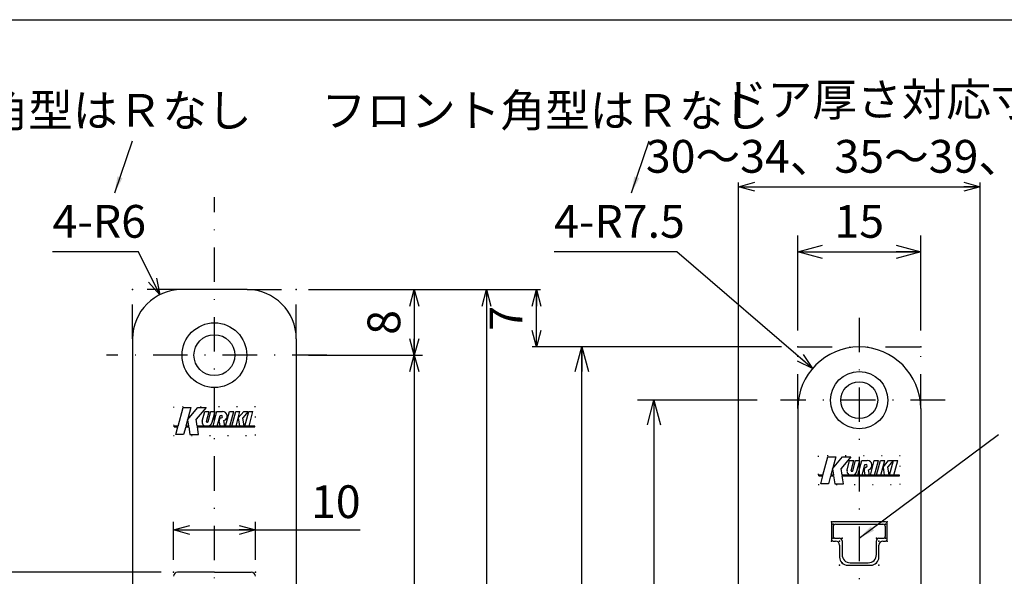
# Model space of a CAD drawing. Extents: x -1269 to 405, y -297 to 584.
# Drawn here: x -274 to -154, y -97 to -29 of the extents above; entities that cross this region are included whole.
import ezdxf

# ---------------------------------------------------------------- set-up
doc = ezdxf.new("R2010")
doc.units = 0
doc.header["$LTSCALE"] = 8.4
for name, pattern in [('DASHDOT', [1, 0.5, -0.25, 0, -0.25]), ('DIVIDE', [1.25, 0.5, -0.25, 0, -0.25, 0, -0.25]), ('DOT', [0.25, 0, -0.25])]:
    doc.linetypes.add(name, pattern=pattern)
doc.layers.get('0').update_dxf_attribs({"linetype": 'CONTINUOUS'})
doc.layers.add('LEVEL001', color=7, linetype='CONTINUOUS')
doc.styles.add('GMM001', font='txt.shx', dxfattribs={"bigfont": 'bigfont.shx'})
doc.styles.add('GMM002', font='txt.shx', dxfattribs={"width": 0.75, "bigfont": 'bigfont.shx'})
doc.styles.get("Standard").update_dxf_attribs({"font": 'TXT', "bigfont": 'BIGFONT'})
doc.dimstyles.new('GMM011', dxfattribs={"dimtxt": 4, "dimasz": 3, "dimexe": 2, "dimexo": 2, "dimgap": 1.714286, "dimtad": 1, "dimdec": 6, "dimtxsty": 'GMM002', "dimblk1": 'OPEN30', "dimblk2": 'OPEN30', "dimsah": 1, "dimcen": 1, "dimdle": 3.75, "dimclrd": 6, "dimclre": 6, "dimclrt": 6, "dimaunit": 1, "dimazin": 3, "dimtfac": 0.625, "dimtdec": 0, "dimtmove": 0, "dimatfit": 3, "dimtolj": 1, "dimtzin": 0})
doc.dimstyles.new('GMM012', dxfattribs={"dimtxt": 4, "dimasz": 2, "dimexe": 1, "dimexo": 1.5, "dimgap": 1.714286, "dimtad": 1, "dimdec": 6, "dimtxsty": 'GMM002', "dimblk1": 'OPEN30', "dimblk2": 'OPEN30', "dimsah": 1, "dimcen": 1, "dimdle": 2.5, "dimclrd": 6, "dimclre": 6, "dimclrt": 6, "dimaunit": 1, "dimazin": 3, "dimtfac": 0.625, "dimtdec": 0, "dimtmove": 0, "dimatfit": 3, "dimtolj": 1, "dimtzin": 0})
doc.dimstyles.new('GMM013', dxfattribs={"dimtxt": 4, "dimasz": 2, "dimexe": 1, "dimexo": 1.5, "dimgap": 1.714286, "dimtad": 1, "dimdec": 6, "dimtxsty": 'GMM002', "dimblk1": 'OPEN30', "dimblk2": 'OPEN30', "dimsah": 1, "dimcen": 1, "dimdle": 2.5, "dimse2": 1, "dimclrd": 6, "dimclre": 6, "dimclrt": 6, "dimaunit": 1, "dimazin": 3, "dimtfac": 0.625, "dimtdec": 0, "dimtmove": 0, "dimatfit": 3, "dimtolj": 1, "dimtzin": 0})
doc.dimstyles.new('GMM030', dxfattribs={"dimtxt": 4, "dimasz": 2, "dimexe": 1, "dimexo": 1.5, "dimgap": 1.714286, "dimtad": 1, "dimtih": 1, "dimtoh": 1, "dimdec": 6, "dimtxsty": 'GMM002', "dimblk1": 'NONE', "dimblk2": 'OPEN30', "dimsah": 1, "dimcen": 1, "dimdle": 2.5, "dimse1": 1, "dimse2": 1, "dimclrd": 6, "dimclre": 6, "dimclrt": 6, "dimaunit": 1, "dimazin": 3, "dimtfac": 0.625, "dimtdec": 0, "dimtofl": 0, "dimtmove": 0, "dimatfit": 3, "dimtolj": 1, "dimtzin": 0})
doc.dimstyles.new('GMM118', dxfattribs={"dimtxt": 4, "dimasz": 3, "dimexe": 2, "dimexo": 2, "dimgap": 1.714286, "dimtad": 1, "dimdec": 6, "dimtxsty": 'GMM002', "dimblk1": 'OPEN30', "dimblk2": 'OPEN30', "dimsah": 1, "dimcen": 1, "dimdle": 3.75, "dimclrd": 6, "dimclre": 6, "dimclrt": 6, "dimaunit": 1, "dimazin": 3, "dimtfac": 0.625, "dimtdec": 0, "dimtmove": 0, "dimatfit": 3, "dimtolj": 1, "dimtzin": 0})
doc.dimstyles.new('GMM120', dxfattribs={"dimtxt": 4, "dimasz": 2, "dimexe": 1, "dimexo": 1, "dimgap": 0, "dimtad": 1, "dimdec": 6, "dimtxsty": 'GMM002', "dimblk1": 'OPEN30', "dimblk2": 'OPEN30', "dimsah": 1, "dimcen": 1, "dimclrd": 6, "dimclre": 6, "dimclrt": 6, "dimaunit": 1, "dimazin": 3, "dimtfac": 0.625, "dimtdec": 0, "dimtmove": 0, "dimatfit": 3, "dimtolj": 1, "dimtzin": 0})
doc.dimstyles.new('GMM122', dxfattribs={"dimtxt": 4, "dimasz": 2, "dimexe": 1, "dimexo": 1.5, "dimgap": 1.450378, "dimtad": 1, "dimdec": 6, "dimtxsty": 'GMM002', "dimblk1": 'OPEN30', "dimblk2": 'OPEN30', "dimsah": 1, "dimcen": 1, "dimdle": 2.5, "dimclrd": 6, "dimclre": 6, "dimclrt": 6, "dimaunit": 1, "dimazin": 3, "dimtfac": 0.625, "dimtdec": 0, "dimtmove": 0, "dimatfit": 3, "dimtolj": 1, "dimtzin": 0})
doc.dimstyles.new('GMM127', dxfattribs={"dimtxt": 4, "dimasz": 2, "dimexe": 0.5, "dimexo": 1, "dimgap": 1.714286, "dimtad": 1, "dimdec": 6, "dimtxsty": 'GMM002', "dimblk1": 'OPEN30', "dimblk2": 'OPEN30', "dimsah": 1, "dimcen": 1, "dimdle": 2.5, "dimclrd": 6, "dimclre": 6, "dimclrt": 6, "dimazin": 3, "dimtfac": 0.625, "dimtdec": 0, "dimtmove": 0, "dimatfit": 3, "dimtolj": 1, "dimtzin": 0})
doc.dimstyles.new('GMM128', dxfattribs={"dimtxt": 4, "dimasz": 2, "dimexe": 0.5, "dimexo": 1, "dimgap": 0, "dimtad": 1, "dimdec": 6, "dimtxsty": 'GMM001', "dimblk1": 'OPEN30', "dimblk2": 'OPEN30', "dimsah": 1, "dimcen": 1, "dimdle": 2.5, "dimse1": 1, "dimse2": 1, "dimclrd": 6, "dimclre": 6, "dimclrt": 6, "dimazin": 3, "dimtfac": 0.625, "dimtdec": 0, "dimtmove": 0, "dimatfit": 3, "dimtolj": 1, "dimtzin": 0})
doc.dimstyles.new('GMM129', dxfattribs={"dimtxt": 4, "dimasz": 2, "dimexe": 0.5, "dimexo": 1, "dimgap": 1.714286, "dimtad": 1, "dimtih": 1, "dimtoh": 1, "dimdec": 6, "dimtxsty": 'GMM002', "dimblk1": 'NONE', "dimblk2": 'OPEN30', "dimsah": 1, "dimcen": 1, "dimdle": 2.5, "dimse1": 1, "dimse2": 1, "dimclrd": 6, "dimclre": 6, "dimclrt": 6, "dimazin": 3, "dimtfac": 0.625, "dimtdec": 0, "dimtofl": 0, "dimtmove": 0, "dimatfit": 3, "dimtolj": 1, "dimtzin": 0})
doc.dimstyles.new('GMM130', dxfattribs={"dimtxt": 4, "dimasz": 2, "dimexe": 0.5, "dimexo": 1, "dimgap": 0, "dimtad": 1, "dimdec": 6, "dimtxsty": 'GMM001', "dimblk1": 'OPEN30', "dimblk2": 'OPEN30', "dimsah": 1, "dimcen": 1, "dimdle": 2.5, "dimse1": 1, "dimse2": 1, "dimclrd": 6, "dimclre": 6, "dimclrt": 6, "dimazin": 3, "dimtfac": 0.625, "dimtdec": 0, "dimtmove": 0, "dimatfit": 3, "dimtolj": 1, "dimtzin": 0})
doc.dimstyles.new('GMM131', dxfattribs={"dimtxt": 4, "dimasz": 2, "dimexe": 0.5, "dimexo": 1, "dimgap": 1.714286, "dimtad": 1, "dimdec": 6, "dimtxsty": 'GMM002', "dimblk1": 'OPEN30', "dimblk2": 'OPEN30', "dimsah": 1, "dimcen": 1, "dimdle": 2.5, "dimclrd": 6, "dimclre": 6, "dimclrt": 6, "dimazin": 3, "dimtfac": 0.625, "dimtdec": 0, "dimtmove": 0, "dimatfit": 3, "dimtolj": 1, "dimtzin": 0})

# ---------------------------------------------------------------- blocks, each defined once
blk = doc.blocks.new('_OPEN30')
at = {"color": 0, "linetype": 'BYBLOCK'}
for p, q in [((-1, 0.268), (0, 0)), ((0, 0), (-1, -0.268)), ((0, 0), (-1, 0))]:
    blk.add_line(p, q, dxfattribs=at)
blk = doc.blocks.new('*D346')
at = {"layer": 'LEVEL001', "color": 6, "linetype": 'CONTINUOUS'}
for p, q in [((-179.12, -67.34), (-179.12, -55.72)), ((-164.12, -67.34), (-164.12, -55.72)), ((-179.12, -57.72), (-164.12, -57.72))]:
    blk.add_line(p, q, dxfattribs=at)
at = {"layer": 'LEVEL001', "color": 6, "linetype": 'CONTINUOUS', "xscale": 3, "yscale": 3, "zscale": 3, "rotation": 180}
blk.add_blockref('_OPEN30', (-179.12, -57.72), dxfattribs=at)
at = {"layer": 'LEVEL001', "color": 6, "linetype": 'CONTINUOUS', "xscale": 3, "yscale": 3, "zscale": 3}
blk.add_blockref('_OPEN30', (-164.12, -57.72), dxfattribs=at)
at = {"layer": 'LEVEL001', "color": 6, "insert": (-171.62, -56), "char_height": 4, "attachment_point": 8, "style": 'GMM002'}
blk.add_mtext('\\A1;15', dxfattribs=at)
blk = doc.blocks.new('*D347')
at = {"layer": 'LEVEL001', "color": 6, "linetype": 'CONTINUOUS'}
for p, q in [((-184.09, -75.84), (-198.69, -75.84)), ((-196.69, -75.84), (-196.69, -157.84)), ((-185.68, -157.84), (-198.69, -157.84))]:
    blk.add_line(p, q, dxfattribs=at)
at = {"layer": 'LEVEL001', "color": 6, "linetype": 'CONTINUOUS', "xscale": 3, "yscale": 3, "zscale": 3}
for p, rotation in [((-196.69, -75.84), 90), ((-196.69, -157.84), 270)]:
    blk.add_blockref('_OPEN30', p, dxfattribs=dict(at, rotation=rotation))
at = {"layer": 'LEVEL001', "color": 6, "insert": (-198.41, -116.84), "char_height": 4, "attachment_point": 8, "rotation": 90, "style": 'GMM002'}
blk.add_mtext('\\A1;82', dxfattribs=at)
blk = doc.blocks.new('*D354')
at = {"layer": 'LEVEL001', "color": 6, "linetype": 'CONTINUOUS'}
for p, q in [((-238.85, -62.34), (-224.95, -62.34)), ((-225.95, -62.34), (-225.95, -70.34)), ((-238.85, -70.34), (-224.95, -70.34))]:
    blk.add_line(p, q, dxfattribs=at)
at = {"layer": 'LEVEL001', "color": 6, "linetype": 'CONTINUOUS', "xscale": 2, "yscale": 2, "zscale": 2}
for p, rotation in [((-225.95, -62.34), 90), ((-225.95, -70.34), 270)]:
    blk.add_blockref('_OPEN30', p, dxfattribs=dict(at, rotation=rotation))
at = {"layer": 'LEVEL001', "color": 6, "insert": (-227.66, -66.34), "char_height": 4, "attachment_point": 8, "rotation": 90, "style": 'GMM002'}
blk.add_mtext('\\A1;8', dxfattribs=at)
blk = doc.blocks.new('*D355')
at = {"layer": 'LEVEL001', "color": 6, "linetype": 'CONTINUOUS'}
for p, q in [((-238.85, -70.34), (-224.95, -70.34)), ((-225.95, -70.34), (-225.95, -189.34)), ((-238.85, -189.34), (-224.95, -189.34))]:
    blk.add_line(p, q, dxfattribs=at)
at = {"layer": 'LEVEL001', "color": 6, "linetype": 'CONTINUOUS', "xscale": 2, "yscale": 2, "zscale": 2}
for p, rotation in [((-225.95, -70.34), 90), ((-225.95, -189.34), 270)]:
    blk.add_blockref('_OPEN30', p, dxfattribs=dict(at, rotation=rotation))
at = {"layer": 'LEVEL001', "color": 6, "insert": (-227.66, -129.84), "char_height": 4, "attachment_point": 8, "rotation": 90, "style": 'GMM002'}
blk.add_mtext('\\A1;119', dxfattribs=at)
blk = doc.blocks.new('*D357')
at = {"layer": 'LEVEL001', "color": 6, "linetype": 'CONTINUOUS'}
for p, q in [((-238.85, -62.34), (-216.14, -62.34)), ((-217.14, -62.34), (-217.14, -197.34)), ((-238.85, -197.34), (-216.14, -197.34))]:
    blk.add_line(p, q, dxfattribs=at)
at = {"layer": 'LEVEL001', "color": 6, "linetype": 'CONTINUOUS', "xscale": 2, "yscale": 2, "zscale": 2}
for p, rotation in [((-217.14, -62.34), 90), ((-217.14, -197.34), 270)]:
    blk.add_blockref('_OPEN30', p, dxfattribs=dict(at, rotation=rotation))
at = {"layer": 'LEVEL001', "color": 6, "insert": (-218.86, -129.84), "char_height": 4, "attachment_point": 8, "rotation": 90, "style": 'GMM002'}
blk.add_mtext('\\A1;135', dxfattribs=at)
blk = doc.blocks.new('*D368')
at = {"layer": 'LEVEL001', "color": 6, "linetype": 'CONTINUOUS'}
for p, q in [((-255.35, -95.34), (-255.35, -90.68)), ((-245.35, -95.34), (-245.35, -90.68)), ((-255.35, -91.68), (-245.35, -91.68)), ((-245.35, -91.68), (-232.56, -91.68))]:
    blk.add_line(p, q, dxfattribs=at)
at = {"layer": 'LEVEL001', "color": 6, "linetype": 'CONTINUOUS', "xscale": 2, "yscale": 2, "zscale": 2, "rotation": 180}
blk.add_blockref('_OPEN30', (-255.35, -91.68), dxfattribs=at)
at = {"layer": 'LEVEL001', "color": 6, "linetype": 'CONTINUOUS', "xscale": 2, "yscale": 2, "zscale": 2}
blk.add_blockref('_OPEN30', (-245.35, -91.68), dxfattribs=at)
at = {"layer": 'LEVEL001', "color": 6, "insert": (-238.56, -90.23), "char_height": 4, "attachment_point": 7, "style": 'GMM002'}
blk.add_mtext('\\A1;10', dxfattribs=at)
blk = doc.blocks.new('*D369')
at = {"layer": 'LEVEL001', "color": 6, "linetype": 'CONTINUOUS'}
for p, q in [((-256.85, -96.84), (-283.15, -96.84)), ((-282.15, -133.34), (-282.15, -96.84)), ((-256.85, -133.34), (-283.15, -133.34))]:
    blk.add_line(p, q, dxfattribs=at)
at = {"layer": 'LEVEL001', "color": 6, "linetype": 'CONTINUOUS', "xscale": 2, "yscale": 2, "zscale": 2}
for p, rotation in [((-282.15, -96.84), 90), ((-282.15, -133.34), 270)]:
    blk.add_blockref('_OPEN30', p, dxfattribs=dict(at, rotation=rotation))
at = {"layer": 'LEVEL001', "color": 6, "insert": (-283.86, -115.09), "char_height": 4, "attachment_point": 8, "rotation": 90, "style": 'GMM002'}
blk.add_mtext('\\A1;36.5', dxfattribs=at)
blk = doc.blocks.new('*D374')
at = {"layer": 'LEVEL001', "color": 6, "linetype": 'CONTINUOUS'}
for p, q in [((-216.14, -62.34), (-210.54, -62.34)), ((-211.04, -69.34), (-211.04, -62.34)), ((-206.5, -69.34), (-211.54, -69.34))]:
    blk.add_line(p, q, dxfattribs=at)
at = {"layer": 'LEVEL001', "color": 6, "linetype": 'CONTINUOUS', "xscale": 2, "yscale": 2, "zscale": 2}
for p, rotation in [((-211.04, -62.34), 90), ((-211.04, -69.34), 270)]:
    blk.add_blockref('_OPEN30', p, dxfattribs=dict(at, rotation=rotation))
at = {"layer": 'LEVEL001', "color": 6, "insert": (-212.75, -65.84), "char_height": 4, "attachment_point": 8, "rotation": 90, "style": 'GMM002'}
blk.add_mtext('\\A1;7', dxfattribs=at)
blk = doc.blocks.new('*D376')
at = {"layer": 'LEVEL001', "color": 6, "linetype": 'CONTINUOUS'}
blk.add_lwpolyline([(-257.02, -62.96), (-259.62, -57.72), (-270.12, -57.72)], dxfattribs=at)
at = {"layer": 'LEVEL001', "color": 6, "linetype": 'CONTINUOUS', "xscale": 2, "yscale": 2, "zscale": 2, "rotation": 296.35169819818}
blk.add_blockref('_OPEN30', (-257.02, -62.96), dxfattribs=at)
at = {"layer": 'LEVEL001', "color": 6, "insert": (-270.12, -56), "char_height": 4, "attachment_point": 7, "style": 'GMM002'}
blk.add_mtext('\\A1;4-R6', dxfattribs=at)
blk = doc.blocks.new('_NONE')
at = {"color": 0, "linetype": 'BYBLOCK'}
blk.add_circle((0, 0), 0.25, dxfattribs=at)
blk = doc.blocks.new('*D378')
at = {"layer": 'LEVEL001', "color": 6, "linetype": 'CONTINUOUS'}
blk.add_lwpolyline([(-177.31, -71.95), (-193.88, -57.72), (-208.88, -57.72)], dxfattribs=at)
at = {"layer": 'LEVEL001', "color": 6, "linetype": 'CONTINUOUS', "xscale": 2, "yscale": 2, "zscale": 2, "rotation": 319.33641526643}
blk.add_blockref('_OPEN30', (-177.31, -71.95), dxfattribs=at)
at = {"layer": 'LEVEL001', "color": 6, "insert": (-208.88, -56), "char_height": 4, "attachment_point": 7, "style": 'GMM002'}
blk.add_mtext('\\A1;4-R7.5', dxfattribs=at)
blk = doc.blocks.new('*D380')
at = {"layer": 'LEVEL001', "color": 6, "linetype": 'CONTINUOUS'}
for p, q in [((-186.37, -107.09), (-186.37, -49.27)), ((-156.87, -107.09), (-156.87, -49.27)), ((-186.37, -49.77), (-156.87, -49.77))]:
    blk.add_line(p, q, dxfattribs=at)
at = {"layer": 'LEVEL001', "color": 6, "linetype": 'CONTINUOUS', "xscale": 2, "yscale": 2, "zscale": 2, "rotation": 180}
blk.add_blockref('_OPEN30', (-186.37, -49.77), dxfattribs=at)
at = {"layer": 'LEVEL001', "color": 6, "linetype": 'CONTINUOUS', "xscale": 2, "yscale": 2, "zscale": 2}
blk.add_blockref('_OPEN30', (-156.87, -49.77), dxfattribs=at)
at = {"layer": 'LEVEL001', "color": 6, "insert": (-171.62, -48.06), "char_height": 4, "attachment_point": 8, "style": 'GMM002'}
blk.add_mtext('\\A1;30～34、35～39、40', dxfattribs=at)
blk = doc.blocks.new('*D383')
at = {"layer": 'LEVEL001', "color": 6, "linetype": 'CONTINUOUS'}
for p, q in [((-181.12, -69.34), (-207.5, -69.34)), ((-205.5, -164.34), (-205.5, -69.34)), ((-181.12, -164.34), (-207.5, -164.34))]:
    blk.add_line(p, q, dxfattribs=at)
at = {"layer": 'LEVEL001', "color": 6, "linetype": 'CONTINUOUS', "xscale": 3, "yscale": 3, "zscale": 3}
for p, rotation in [((-205.5, -69.34), 90), ((-205.5, -164.34), 270)]:
    blk.add_blockref('_OPEN30', p, dxfattribs=dict(at, rotation=rotation))
at = {"layer": 'LEVEL001', "color": 6, "insert": (-207.21, -116.84), "char_height": 4, "attachment_point": 8, "rotation": 90, "style": 'GMM002'}
blk.add_mtext('\\A1;95', dxfattribs=at)

msp = doc.modelspace()

# ---------------------------------------------------------------- linework, layer by layer
at = {"layer": 'LEVEL001', "color": 2, "linetype": 'DASHDOT'}
for p, q in [((-250.3526251, -205.8860272), (-250.3526251, -51.036369)), ((-171.6213924, -65.772281), (-171.6213924, -168.3094223)), ((-236.6478251, -70.3406686), (-263.5303347, -70.3406686)), ((-161.1507688, -75.8406686), (-181.2194499, -75.8406686))]:
    msp.add_line(p, q, dxfattribs=at)
at = {"layer": 'LEVEL001', "color": 1, "linetype": 'DIVIDE'}
for p, q in [((-254.3526251, -62.3406686), (-260.3526251, -62.3406686)), ((-260.3526251, -68.3406686), (-260.3526251, -62.3406686)), ((-246.3526251, -62.3406686), (-240.3526251, -62.3406686)), ((-240.3526251, -68.3406686), (-240.3526251, -62.3406686)), ((-179.1213924, -76.8406686), (-179.1213924, -69.3406686)), ((-179.1213924, -69.3406686), (-164.1213924, -69.3406686)), ((-164.1213924, -76.8406686), (-164.1213924, -69.3406686))]:
    msp.add_line(p, q, dxfattribs=at)
at = {"layer": 'LEVEL001', "color": 7, "linetype": 'CONTINUOUS'}
for p, q in [((-246.3526251, -62.3406686), (-254.3526251, -62.3406686)), ((-260.3526251, -68.3406686), (-260.3526251, -191.3406686)), ((-240.3526251, -68.3406686), (-240.3526251, -191.3406686)), ((-179.1213924, -76.8406686), (-179.1213924, -156.8406686)), ((-164.1213924, -76.8406686), (-164.1213924, -156.8406686)), ((-175.0213924, -90.8906686), (-175.0213924, -92.8406686)), ((-168.4213924, -90.6906686), (-174.8213924, -90.6906686)), ((-174.8213924, -91.2906686), (-174.8213924, -92.3906686)), ((-174.5213924, -90.9906686), (-168.7213924, -90.9906686)), ((-168.4213924, -92.3906686), (-168.4213924, -91.2906686)), ((-168.2213924, -92.8406686), (-168.2213924, -90.8906686)), ((-174.8213924, -93.0406686), (-174.5213924, -93.0406686)), ((-174.5213924, -92.6906686), (-174.0213924, -92.6906686)), ((-174.0213924, -93.5406686), (-174.0213924, -94.9906686)), ((-173.7213924, -92.9906686), (-173.7213924, -94.6906686)), ((-169.5213924, -94.6906686), (-169.5213924, -92.9906686)), ((-169.2213924, -92.6906686), (-168.7213924, -92.6906686)), ((-169.2213924, -94.9906686), (-169.2213924, -93.5406686)), ((-168.7213924, -93.0406686), (-168.4213924, -93.0406686)), ((-173.0213924, -95.9906686), (-170.2213924, -95.9906686)), ((-172.7213924, -95.6906686), (-170.5213924, -95.6906686)), ((-250.3526251, -96.8406686), (-254.8526251, -96.8406686)), ((-250.3526251, -96.8406686), (-245.8526251, -96.8406686))]:
    msp.add_line(p, q, dxfattribs=at)
at = {"layer": 'LEVEL001', "color": 2, "linetype": 'CONTINUOUS'}
for p, q in [((-254.7793505, -79.0006686), (-254.1751251, -76.7456686)), ((-254.1751251, -76.7456686), (-253.2278474, -76.7456686)), ((-253.2278474, -76.7456686), (-253.8320728, -79.0006686)), ((-253.6230725, -78.2206686), (-252.3854005, -76.7456686)), ((-251.3802369, -76.7456686), (-252.5734401, -78.1676728)), ((-252.3854005, -76.7456686), (-251.3802369, -76.7456686)), ((-251.8392734, -78.378086), (-251.5251251, -77.2056686)), ((-251.5251251, -77.2056686), (-251.007487, -77.2056686)), ((-251.339744, -78.4456686), (-251.007487, -77.2056686)), ((-251.1315226, -78.460635), (-250.7952554, -77.2056686)), ((-250.7952554, -77.2056686), (-250.2776173, -77.2056686)), ((-250.6294969, -78.518901), (-250.2776173, -77.2056686)), ((-250.525649, -79.0006686), (-250.0446802, -77.2056686)), ((-250.0446802, -77.2056686), (-249.5270421, -77.2056686)), ((-250.0080109, -79.0006686), (-249.6610167, -77.7056686)), ((-249.7596712, -78.4602226), (-249.6378738, -78.0056686)), ((-249.6610167, -77.7056686), (-249.5153536, -77.7056686)), ((-249.6378738, -78.0056686), (-249.5153536, -78.0056686)), ((-249.5270421, -77.2056686), (-249.3653536, -77.2056686)), ((-248.9934402, -79.0006686), (-248.5124714, -77.2056686)), ((-248.5124714, -77.2056686), (-247.9948333, -77.2056686)), ((-248.4758021, -79.0006686), (-247.9948333, -77.2056686)), ((-248.2325122, -79.0006686), (-247.7515434, -77.2056686)), ((-247.7515434, -77.2056686), (-247.2339053, -77.2056686)), ((-247.7148741, -79.0006686), (-247.2339053, -77.2056686)), ((-247.4482647, -78.0056686), (-246.776985, -77.2056686)), ((-247.4482647, -78.0056686), (-247.2906722, -79.0006686)), ((-246.2287139, -77.2056686), (-246.875738, -77.9767618)), ((-246.7135671, -79.0006686), (-246.875738, -77.9767618)), ((-246.776985, -77.2056686), (-246.2287139, -77.2056686)), ((-246.6485397, -79.0006686), (-246.1675709, -77.2056686)), ((-246.1675709, -77.2056686), (-245.6499328, -77.2056686)), ((-246.1309016, -79.0006686), (-245.6499328, -77.2056686)), ((-255.2701251, -79.0906686), (-255.2701251, -79.0006686)), ((-254.7793505, -79.0006686), (-255.2701251, -79.0006686)), ((-255.2701251, -79.0906686), (-254.803466, -79.0906686)), ((-255.056678, -80.0356686), (-254.803466, -79.0906686)), ((-253.8561883, -79.0906686), (-254.1094003, -80.0356686)), ((-253.8561883, -79.0906686), (-253.485278, -79.0906686)), ((-253.4995326, -79.0006686), (-253.8320728, -79.0006686)), ((-253.6230725, -78.2206686), (-253.4995326, -79.0006686)), ((-253.485278, -79.0906686), (-253.3356047, -80.0356686)), ((-252.4415065, -79.0006686), (-252.5734401, -78.1676728)), ((-245.4351251, -79.0006686), (-252.4415065, -79.0006686)), ((-252.2775787, -80.0356686), (-252.4272519, -79.0906686)), ((-252.4272519, -79.0906686), (-245.4351251, -79.0906686)), ((-251.2899767, -78.5011686), (-251.1936225, -78.5011686)), ((-251.2762242, -79.0006686), (-251.2761513, -79.0003966)), ((-249.7596712, -78.4602226), (-249.674073, -79.0006686)), ((-249.0969678, -79.0006686), (-249.202839, -78.3322246)), ((-245.4351251, -79.0906686), (-245.4351251, -79.0006686)), ((-254.1094003, -80.0356686), (-255.056678, -80.0356686)), ((-253.3356047, -80.0356686), (-252.2775787, -80.0356686)), ((-176.0481178, -85.0006686), (-175.4438924, -82.7456686)), ((-175.4438924, -82.7456686), (-174.4966147, -82.7456686)), ((-174.4966147, -82.7456686), (-175.1008401, -85.0006686)), ((-174.8918398, -84.2206686), (-173.6541678, -82.7456686)), ((-172.6490042, -82.7456686), (-173.8422074, -84.1676728)), ((-173.6541678, -82.7456686), (-172.6490042, -82.7456686)), ((-173.1080407, -84.378086), (-172.7938924, -83.2056686)), ((-172.7938924, -83.2056686), (-172.2762543, -83.2056686)), ((-172.6085113, -84.4456686), (-172.2762543, -83.2056686)), ((-172.4002899, -84.460635), (-172.0640227, -83.2056686)), ((-172.0640227, -83.2056686), (-171.5463846, -83.2056686)), ((-171.8982642, -84.518901), (-171.5463846, -83.2056686)), ((-171.7944163, -85.0006686), (-171.3134475, -83.2056686)), ((-171.3134475, -83.2056686), (-170.7958094, -83.2056686)), ((-171.2767782, -85.0006686), (-170.929784, -83.7056686)), ((-171.0284385, -84.4602226), (-170.9066411, -84.0056686)), ((-170.929784, -83.7056686), (-170.7841209, -83.7056686)), ((-170.9066411, -84.0056686), (-170.7841209, -84.0056686)), ((-170.7958094, -83.2056686), (-170.6341209, -83.2056686)), ((-170.2622075, -85.0006686), (-169.7812387, -83.2056686)), ((-169.7812387, -83.2056686), (-169.2636006, -83.2056686)), ((-169.7445694, -85.0006686), (-169.2636006, -83.2056686)), ((-169.5012795, -85.0006686), (-169.0203107, -83.2056686)), ((-169.0203107, -83.2056686), (-168.5026727, -83.2056686)), ((-168.9836415, -85.0006686), (-168.5026727, -83.2056686)), ((-168.717032, -84.0056686), (-168.0457523, -83.2056686)), ((-168.717032, -84.0056686), (-168.5594395, -85.0006686)), ((-167.4974812, -83.2056686), (-168.1445053, -83.9767618)), ((-167.9823344, -85.0006686), (-168.1445053, -83.9767618)), ((-168.0457523, -83.2056686), (-167.4974812, -83.2056686)), ((-167.917307, -85.0006686), (-167.4363382, -83.2056686)), ((-167.4363382, -83.2056686), (-166.9187001, -83.2056686)), ((-167.3996689, -85.0006686), (-166.9187001, -83.2056686)), ((-176.5388924, -85.0906686), (-176.5388924, -85.0006686)), ((-176.0481178, -85.0006686), (-176.5388924, -85.0006686)), ((-176.5388924, -85.0906686), (-176.0722333, -85.0906686)), ((-176.3254453, -86.0356686), (-176.0722333, -85.0906686)), ((-175.1249556, -85.0906686), (-175.3781676, -86.0356686)), ((-175.1249556, -85.0906686), (-174.7540453, -85.0906686)), ((-174.7682999, -85.0006686), (-175.1008401, -85.0006686)), ((-174.8918398, -84.2206686), (-174.7682999, -85.0006686)), ((-174.7540453, -85.0906686), (-174.604372, -86.0356686)), ((-173.7102739, -85.0006686), (-173.8422074, -84.1676728)), ((-166.7038924, -85.0006686), (-173.7102739, -85.0006686)), ((-173.6960193, -85.0906686), (-166.7038924, -85.0906686)), ((-173.546346, -86.0356686), (-173.6960193, -85.0906686)), ((-172.558744, -84.5011686), (-172.4623898, -84.5011686)), ((-172.5449915, -85.0006686), (-172.5449186, -85.0003966)), ((-171.0284385, -84.4602226), (-170.9428403, -85.0006686)), ((-170.3657352, -85.0006686), (-170.4716063, -84.3322246)), ((-166.7038924, -85.0906686), (-166.7038924, -85.0006686)), ((-175.3781676, -86.0356686), (-176.3254453, -86.0356686)), ((-174.604372, -86.0356686), (-173.546346, -86.0356686))]:
    msp.add_line(p, q, dxfattribs=at)
at = {"layer": 'LEVEL001', "color": 3, "linetype": 'CONTINUOUS'}
msp.add_lwpolyline([(-413, -296.2530347), (-413, -29.3765173), (-25, -29.3765173), (-25, -296.2530347)], close=True, dxfattribs=at)
at = {"layer": 'LEVEL001', "color": 1, "linetype": 'DOT'}
for points in [[(-255.3526251, -76.6406686), (-255.3526251, -80.1406686), (-245.3526251, -80.1406686), (-245.3526251, -76.6406686)], [(-176.6213924, -82.6406686), (-176.6213924, -86.1406686), (-166.6213924, -86.1406686), (-166.6213924, -82.6406686)]]:
    msp.add_lwpolyline(points, close=True, dxfattribs=at)
at = {"layer": 'LEVEL001', "color": 2, "linetype": 'CONTINUOUS'}
for centre, radius in [((-250.3526251, -70.3406686), 3.95), ((-171.6213924, -75.8406686), 3.5)]:
    msp.add_circle(centre, radius, dxfattribs=at)
at = {"layer": 'LEVEL001', "color": 7, "linetype": 'CONTINUOUS'}
for centre, radius in [((-250.3526251, -70.3406686), 2.5), ((-171.6213924, -75.8406686), 2.25)]:
    msp.add_circle(centre, radius, dxfattribs=at)
for centre, radius, start, end in [((-254.3526251, -68.3406686), 6, 90, 180), ((-246.3526251, -68.3406686), 6, 0, 90), ((-171.6213924, -76.8406686), 7.5, 90, 180), ((-171.6213924, -76.8406686), 7.5, 0, 90), ((-174.8213924, -90.8906686), 0.2, 90, 180.000000001), ((-174.5213924, -91.2906686), 0.3, 90, 180.000000001), ((-168.7213924, -91.2906686), 0.3, 0, 90), ((-168.4213924, -90.8906686), 0.2, 0, 90), ((-174.5213924, -92.3906686), 0.3, 180, 270), ((-168.7213924, -92.3906686), 0.3, 270, 0), ((-174.8213924, -92.8406686), 0.2, 180, 270), ((-174.5213924, -93.5406686), 0.5, 0, 90), ((-174.0213924, -92.9906686), 0.3, 0, 90), ((-169.2213924, -92.9906686), 0.3, 90, 180), ((-168.7213924, -93.5406686), 0.5, 90, 180), ((-168.4213924, -92.8406686), 0.2, 269.999999999, 0), ((-172.7213924, -94.6906686), 1, 180, 270), ((-170.5213924, -94.6906686), 1, 270, 0), ((-173.0213924, -94.9906686), 1, 180, 270), ((-170.2213924, -94.9906686), 1, 270, 0), ((-254.8526251, -97.3406686), 0.5, 90, 180), ((-245.8526251, -97.3406686), 0.5, 0, 90)]:
    msp.add_arc(centre, radius, start, end, dxfattribs=at)
at = {"layer": 'LEVEL001', "color": 2, "linetype": 'CONTINUOUS'}
for centre, radius, start, end in [((-249.5153536, -77.8556686), 0.15, 270, 90), ((-249.3653536, -77.7806686), 0.575, 286.417484084, 90), ((-251.3545328, -78.5006686), 0.5, 165.8084023, 269.999999999), ((-251.2899767, -78.4511686), 0.05, 173.149941584, 270.000000021), ((-251.2573487, -78.3506686), 0.65, 268.342363797, 345), ((-251.1917422, -78.4361686), 0.065, 268.342363808, 337.88876977), ((-170.7841209, -83.8556686), 0.15, 270, 90), ((-170.6341209, -83.7806686), 0.575, 286.417484084, 90), ((-172.6233001, -84.5006686), 0.5, 165.808402299, 270), ((-172.558744, -84.4511686), 0.05, 173.149941587, 269.999999997), ((-172.526116, -84.3506686), 0.65, 268.342363797, 345), ((-172.4605095, -84.4361686), 0.065, 268.342363791, 337.888769721)]:
    msp.add_arc(centre, radius, start, end, dxfattribs=at)
at = {"layer": 'LEVEL001', "color": 7}
for p in [(-260.3526251, -62.3406686), (-240.3526251, -62.3406686), (-179.1213924, -69.3406686), (-179.1213924, -69.3406686), (-164.1213924, -69.3406686), (-164.1213924, -69.3406686), (-175.0213924, -90.6906686), (-174.8213924, -90.9906686), (-168.4213924, -90.9906686), (-168.2213924, -90.6906686), (-175.0213924, -93.0406686), (-174.8213924, -92.6906686), (-174.0213924, -93.0406686), (-173.7213924, -92.6906686), (-169.5213924, -92.6906686), (-169.2213924, -93.0406686), (-168.4213924, -92.6906686), (-168.2213924, -93.0406686), (-174.0213924, -95.9906686), (-173.7213924, -95.6906686), (-169.5213924, -95.6906686), (-169.2213924, -95.9906686), (-255.3526251, -96.8406686), (-245.3526251, -96.8406686)]:
    msp.add_point(p, dxfattribs=at)

# ---------------------------------------------------------------- texts
at = {"layer": 'LEVEL001', "color": 6}
msp.add_text('ドア厚さ対応寸法', height=4, dxfattribs=at).set_placement((-188.2703073, -41.1332043))
at = {"layer": 'LEVEL001', "color": 6, "char_height": 4, "attachment_point": 7, "style": 'GMM001'}
for insert in [(-300.3695592, -42.4516917), (-237.2668981, -42.4516917)]:
    msp.add_mtext('\\A1;フロント角型はＲなし', dxfattribs=dict(at, insert=insert))

# ---------------------------------------------------------------- dimensions: what is measured, and where the dimension line sits
at = {"layer": 'LEVEL001', "color": 6, "linetype": 'CONTINUOUS'}
dim = msp.add_linear_dim(base=(-156.8713924, -49.7732133), p1=(-186.3713924, -108.0906686), p2=(-156.8713924, -108.0906686), text='\\A1;30～34、35～39、40', dimstyle='GMM131', override={"dimpost": '<>、35～39、40'}, dxfattribs=at)
dim.commit()
dim.dimension.update_dxf_attribs({"geometry": '*D380', "text_midpoint": (-171.6213924, -49.7732133)})
for center, mpoint, dimstyle, picture, middle in [((-254.3526251, -68.3406686), (-257.0159046, -62.9641509), 'GMM030', '*D376', (-270.1153248, -57.7165497)), ((-171.6213924, -76.8406686), (-177.3105072, -71.9535454), 'GMM129', '*D378', (-208.8838366, -57.7165497))]:
    dim = msp.add_radius_dim(center=center, mpoint=mpoint, dimstyle=dimstyle, override={"dimpost": '4-R<>'}, dxfattribs=at)
    dim.commit()
    dim.dimension.update_dxf_attribs({"geometry": picture, "text_midpoint": middle, "dimtype": 132})
dim = msp.add_linear_dim(base=(-164.1213924, -57.7165497), p1=(-179.1213924, -69.3406686), p2=(-164.1213924, -69.3406686), dimstyle='GMM118', dxfattribs=at)
dim.commit()
dim.dimension.update_dxf_attribs({"geometry": '*D346', "text_midpoint": (-171.6213924, -57.7165497)})
for base, p1, p2, angle, dimstyle, picture, middle in [((-225.9460641, -70.3406686), (-240.3526251, -62.3406686), (-240.3526251, -70.3406686), 270, 'GMM013', '*D354', (-225.9460641, -66.3406686)), ((-217.1431424, -197.3406686), (-240.3526251, -62.3406686), (-240.3526251, -197.3406686), 270, 'GMM012', '*D357', (-217.1431424, -129.8406686)), ((-211.0399137, -62.3406686), (-205.4954637, -69.3406686), (-217.1431424, -62.3406686), 90, 'GMM127', '*D374', (-211.0399137, -65.8406686)), ((-225.9460641, -189.3406686), (-240.3526251, -70.3406686), (-240.3526251, -189.3406686), 270, 'GMM013', '*D355', (-225.9460641, -129.8406686)), ((-196.6925419, -157.8406686), (-182.092016, -75.8406686), (-183.684111, -157.8406686), 270, 'GMM011', '*D347', (-196.6925419, -116.8406686)), ((-282.1497761, -96.8406686), (-255.3526251, -133.3406686), (-255.3526251, -96.8406686), 90, 'GMM012', '*D369', (-282.1497761, -115.0906686))]:
    dim = msp.add_linear_dim(base=base, p1=p1, p2=p2, angle=angle, dimstyle=dimstyle, dxfattribs=at)
    dim.commit()
    dim.dimension.update_dxf_attribs({"geometry": picture, "text_midpoint": middle})
dim = msp.add_linear_dim(base=(-205.4954637, -69.3406686), p1=(-179.1213924, -164.3406686), p2=(-179.1213924, -69.3406686), angle=90, text='\\A1;95', dimstyle='GMM011', dxfattribs=at)
dim.commit()
dim.dimension.update_dxf_attribs({"geometry": '*D383', "text_midpoint": (-205.4954637, -116.8406686)})
dim = msp.add_linear_dim(base=(-245.3526251, -91.6764504), p1=(-255.3526251, -96.8406686), p2=(-245.3526251, -96.8406686), dimstyle='GMM122', dxfattribs=at)
dim.commit()
dim.dimension.update_dxf_attribs({"geometry": '*D368', "text_midpoint": (-238.5577286, -91.6764504), "dimtype": 128})

# ---------------------------------------------------------------- leaders
for points, dimstyle in [([(-262.5331091, -50.5123905), (-260.3695592, -44.1659774)], 'GMM128'), ([(-199.430448, -50.5123905), (-197.2668981, -44.1659774)], 'GMM130'), ([(-171.6213924, -92.6892974), (-154.5991813, -80.0151529)], 'GMM120')]:
    msp.add_leader(points, dimstyle=dimstyle, dxfattribs=at)

doc.saveas('drawing.dxf')
